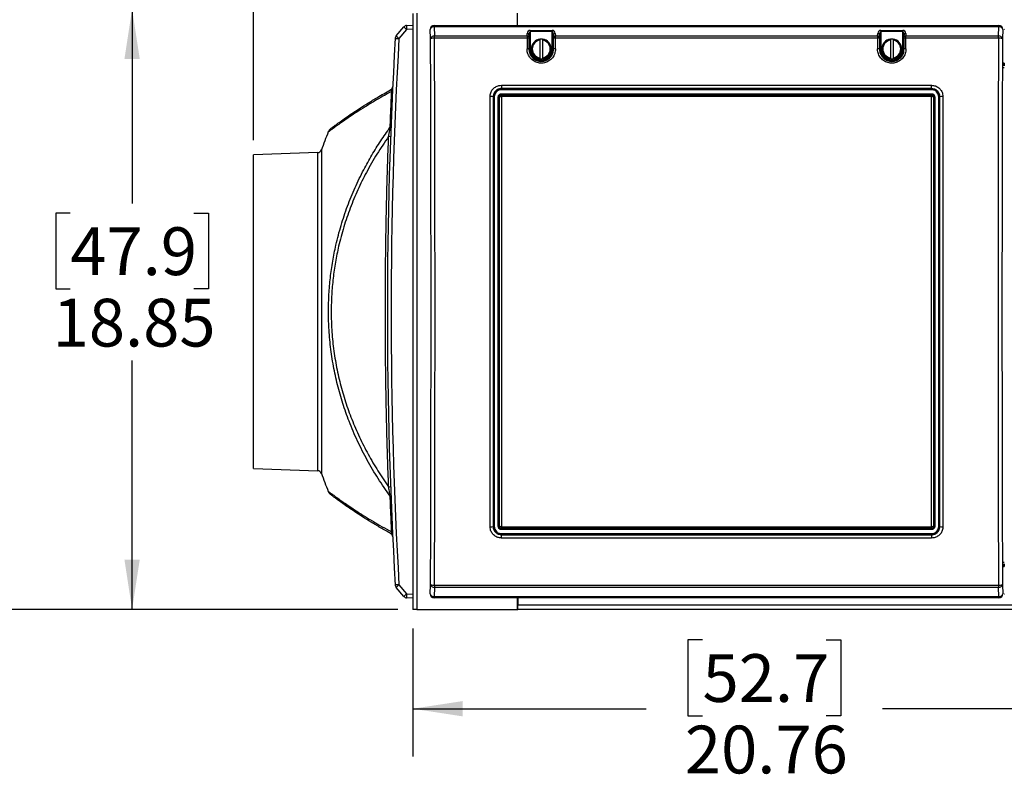
# Model space of a CAD drawing. Units: inches. Extents: x 0.4 to 16.6, y 0.2 to 10.8.
# Drawn here: x 3.4 to 6, y 3.7 to 5.7 of the extents above; entities that cross this region are included whole.
import ezdxf

# ---------------------------------------------------------------- set-up
doc = ezdxf.new("R2010")
doc.units = ezdxf.units.IN
doc.header["$MEASUREMENT"] = 0
doc.layers.add('SLD-0', color=179, linetype='Continuous')
doc.styles.add('SLDTEXTSTYLE0', font='TXT', dxfattribs={"width": 0.75})
doc.dimstyles.new('SLDDIMSTYLE0', dxfattribs={"dimtxt": 0.125, "dimasz": 0.13, "dimexe": 0, "dimexo": 0.0625, "dimgap": 0.03125, "dimtad": 0, "dimtih": 1, "dimtoh": 1, "dimlfac": 12, "dimrnd": 1e-09, "dimzin": 12, "dimdsep": 46, "dimtxsty": 'SLDTEXTSTYLE0', "dimsah": 1, "dimcen": 0.09, "dimadec": 0, "dimazin": 3, "dimtfac": 1, "dimtofl": 0, "dimtmove": 0, "dimatfit": 3, "dimfxl": 0, "dimfrac": 2, "dimtolj": 1, "dimtzin": 12, "dimarcsym": 0})
doc.dimstyles.new('SLDDIMSTYLE2', dxfattribs={"dimtxt": 0.125, "dimasz": 0.13, "dimexe": 0, "dimexo": 0.0625, "dimgap": 0.03125, "dimtad": 0, "dimtih": 1, "dimtoh": 1, "dimlfac": 12, "dimrnd": 1e-09, "dimzin": 4, "dimdsep": 46, "dimtxsty": 'SLDTEXTSTYLE0', "dimsah": 1, "dimcen": 0.09, "dimadec": 0, "dimazin": 1, "dimtfac": 1, "dimtofl": 0, "dimtmove": 0, "dimatfit": 3, "dimfxl": 0, "dimfrac": 2, "dimtolj": 1, "dimtzin": 12, "dimarcsym": 0})

# ---------------------------------------------------------------- blocks, each defined once
blk = doc.blocks.new('_D')
at = {"layer": 'SLD-0'}
for p, q in [((4.4009, 5.7453), (3.5809, 5.7453)), ((3.7059, 5.7453), (3.7059, 5.2371)), ((3.5443, 5.2117), (3.5062, 5.2117)), ((3.5062, 5.2117), (3.5062, 5.0132)), ((3.8675, 5.2117), (3.9056, 5.2117)), ((3.9056, 5.2117), (3.9056, 5.0132)), ((3.5062, 5.0132), (3.5443, 5.0132)), ((3.9056, 5.0132), (3.8675, 5.0132)), ((3.7059, 4.1744), (3.7059, 4.8262)), ((4.4009, 4.1744), (3.5809, 4.1744))]:
    blk.add_line(p, q, dxfattribs=at)
for points in [[(3.7059, 5.7453), (3.6859, 5.6153), (3.7259, 5.6153)], [(3.7059, 4.1744), (3.7259, 4.3044), (3.6859, 4.3044)]]:
    blk.add_solid(points, dxfattribs=at)
at = {"layer": 'SLD-0', "char_height": 0.125, "attachment_point": 1, "style": 'SLDTEXTSTYLE0'}
for s, insert in [('47.9', (3.5443, 5.1744)), ('18.85', (3.4981, 4.9874))]:
    blk.add_mtext(s, dxfattribs=dict(at, insert=insert))
blk = doc.blocks.new('_D_1')
at = {"layer": 'SLD-0'}
for p, q in [((4.4481, 5.8119), (3.0431, 5.8119)), ((3.1681, 5.8119), (3.1681, 5.2371)), ((3.0064, 5.2117), (2.9683, 5.2117)), ((2.9683, 5.2117), (2.9683, 5.0132)), ((3.3297, 5.2117), (3.3678, 5.2117)), ((3.3678, 5.2117), (3.3678, 5.0132)), ((2.9683, 5.0132), (3.0064, 5.0132)), ((3.3678, 5.0132), (3.3297, 5.0132)), ((3.1681, 4.1744), (3.1681, 4.8262)), ((4.4009, 4.1744), (3.0431, 4.1744))]:
    blk.add_line(p, q, dxfattribs=at)
for points in [[(3.1681, 5.8119), (3.1481, 5.6819), (3.1881, 5.6819)], [(3.1681, 4.1744), (3.1881, 4.3044), (3.1481, 4.3044)]]:
    blk.add_solid(points, dxfattribs=at)
at = {"layer": 'SLD-0', "char_height": 0.125, "attachment_point": 1, "style": 'SLDTEXTSTYLE0'}
for s, insert in [('49.9', (3.0064, 5.1744)), ('19.65', (2.9602, 4.9874))]:
    blk.add_mtext(s, dxfattribs=dict(at, insert=insert))
blk = doc.blocks.new('_D_4')
at = {"layer": 'SLD-0'}
for p, q in [((6.1104, 7.064), (6.0723, 7.064)), ((6.0723, 7.064), (6.0723, 6.8656)), ((6.526, 7.064), (6.5641, 7.064)), ((6.5641, 7.064), (6.5641, 6.8656)), ((4.0234, 5.4021), (4.0234, 7.009)), ((8.3146, 5.4142), (8.3146, 7.009)), ((4.0234, 6.884), (5.9627, 6.884)), ((8.3146, 6.884), (6.6737, 6.884)), ((6.0723, 6.8656), (6.1104, 6.8656)), ((6.5641, 6.8656), (6.526, 6.8656))]:
    blk.add_line(p, q, dxfattribs=at)
for points in [[(4.0234, 6.884), (4.1534, 6.864), (4.1534, 6.904)], [(8.3146, 6.884), (8.1846, 6.904), (8.1846, 6.864)]]:
    blk.add_solid(points, dxfattribs=at)
at = {"layer": 'SLD-0', "char_height": 0.125, "attachment_point": 1, "style": 'SLDTEXTSTYLE0'}
for s, insert in [('130.8', (6.1104, 7.0267)), ('51.50', (6.1104, 6.8397))]:
    blk.add_mtext(s, dxfattribs=dict(at, insert=insert))
blk = doc.blocks.new('_D_6')
at = {"layer": 'SLD-0', "color": 7}
for p, q in [((6.1696, 4.1765), (6.1696, 3.7894)), ((4.44, 4.1244), (4.44, 3.7894)), ((5.1977, 4.0945), (5.1596, 4.0945)), ((5.1596, 4.0945), (5.1596, 3.896)), ((5.521, 4.0945), (5.559, 4.0945)), ((5.559, 4.0945), (5.559, 3.896)), ((4.44, 3.9144), (5.05, 3.9144)), ((6.1696, 3.9144), (5.6687, 3.9144)), ((5.1596, 3.896), (5.1977, 3.896)), ((5.559, 3.896), (5.521, 3.896))]:
    blk.add_line(p, q, dxfattribs=at)
for points in [[(4.44, 3.9144), (4.57, 3.8944), (4.57, 3.9344)], [(6.1696, 3.9144), (6.0396, 3.9344), (6.0396, 3.8944)]]:
    blk.add_solid(points, dxfattribs=at)
at = {"layer": 'SLD-0', "color": 7, "char_height": 0.125, "attachment_point": 1, "style": 'SLDTEXTSTYLE0'}
for s, insert in [('52.7', (5.1977, 4.0572)), ('20.76', (5.1515, 3.8701))]:
    blk.add_mtext(s, dxfattribs=dict(at, insert=insert))

msp = doc.modelspace()

# ---------------------------------------------------------------- linework, layer by layer
at = {"color": 7, "linetype": 'Continuous', "lineweight": 25}
for p, q in [((4.44003, 5.73386), (4.44003, 4.17445)), ((4.45087, 5.73445), (4.45087, 4.17445)), ((4.71253, 5.73445), (4.71253, 5.70356)), ((4.71337, 5.70356), (4.71337, 5.73445)), ((4.39642, 5.67519), (4.41632, 5.69891)), ((4.42367, 5.69222), (4.40376, 5.6685)), ((4.42367, 5.70261), (4.44003, 5.70361)), ((4.44003, 5.69322), (4.42367, 5.69222)), ((4.48642, 5.6685), (4.4852, 5.69222)), ((4.4956, 5.70261), (4.4956, 5.69891)), ((4.4956, 5.70261), (5.9728, 5.70261)), ((4.4956, 5.69891), (4.49682, 5.67519)), ((5.9728, 5.69891), (4.4956, 5.69891)), ((4.71253, 5.70361), (4.71337, 5.70361)), ((5.97158, 5.67519), (5.9728, 5.69891)), ((5.9728, 5.70261), (5.9728, 5.69891)), ((5.9832, 5.69222), (5.98198, 5.6685)), ((4.49682, 5.6691), (4.49682, 5.67519)), ((4.49682, 5.67519), (4.73896, 5.67519)), ((4.73885, 5.6691), (4.49682, 5.6691)), ((4.73896, 5.67519), (4.73944, 5.68167)), ((4.74442, 5.67846), (4.74394, 5.67198)), ((4.74442, 5.64111), (4.74442, 5.67846)), ((4.74691, 5.68983), (4.80483, 5.68983)), ((4.74691, 5.68983), (4.74691, 5.68662)), ((4.74691, 5.68662), (4.74691, 5.64111)), ((4.80483, 5.68662), (4.74691, 5.68662)), ((4.77233, 5.66691), (4.77233, 5.66439)), ((4.77941, 5.66691), (4.77233, 5.66691)), ((4.77941, 5.66691), (4.77941, 5.66439)), ((4.80483, 5.68983), (4.80483, 5.68662)), ((4.80483, 5.64111), (4.80483, 5.68662)), ((4.80779, 5.67198), (4.80732, 5.67846)), ((4.80732, 5.67846), (4.80732, 5.64111)), ((4.8123, 5.68167), (4.81277, 5.67519)), ((4.81277, 5.67519), (5.65563, 5.67519)), ((5.65552, 5.6691), (4.81288, 5.6691)), ((5.65563, 5.67519), (5.6561, 5.68167)), ((5.66108, 5.67846), (5.66061, 5.67198)), ((5.66108, 5.64111), (5.66108, 5.67846)), ((5.66357, 5.68983), (5.72149, 5.68983)), ((5.66357, 5.68983), (5.66357, 5.68662)), ((5.66357, 5.68662), (5.66357, 5.64111)), ((5.72149, 5.68662), (5.66357, 5.68662)), ((5.68899, 5.66691), (5.68899, 5.66439)), ((5.69608, 5.66691), (5.68899, 5.66691)), ((5.69608, 5.66691), (5.69608, 5.66439)), ((5.72149, 5.68983), (5.72149, 5.68662)), ((5.72149, 5.64111), (5.72149, 5.68662)), ((5.72446, 5.67198), (5.72398, 5.67846)), ((5.72398, 5.67846), (5.72398, 5.64111)), ((5.72896, 5.68167), (5.72944, 5.67519)), ((5.72944, 5.67519), (5.97158, 5.67519)), ((5.97158, 5.6691), (5.72955, 5.6691)), ((5.97158, 5.6691), (5.97158, 5.67519)), ((4.74442, 5.64111), (4.74369, 5.64111)), ((4.74442, 5.64111), (4.74691, 5.64111)), ((4.77233, 5.66439), (4.77233, 5.61784)), ((4.77941, 5.66439), (4.77941, 5.61784)), ((4.80732, 5.64111), (4.80483, 5.64111)), ((4.80732, 5.64111), (4.80804, 5.64111)), ((5.66108, 5.64111), (5.66036, 5.64111)), ((5.66108, 5.64111), (5.66357, 5.64111)), ((5.68899, 5.66439), (5.68899, 5.61784)), ((5.69608, 5.66439), (5.69608, 5.61784)), ((5.72398, 5.64111), (5.72149, 5.64111)), ((5.72398, 5.64111), (5.72471, 5.64111)), ((4.77233, 5.61784), (4.77233, 5.61531)), ((4.77233, 5.61531), (4.77941, 5.61531)), ((4.77941, 5.61784), (4.77941, 5.61531)), ((5.68899, 5.61784), (5.68899, 5.61531)), ((5.68899, 5.61531), (5.69608, 5.61531)), ((5.69608, 5.61784), (5.69608, 5.61531)), ((5.98633, 5.60361), (5.98415, 5.60361)), ((5.9842, 5.60361), (5.9842, 5.59682)), ((5.98628, 5.60361), (5.98628, 5.59682)), ((4.6717, 5.54611), (5.7967, 5.54611)), ((4.6717, 5.54611), (4.6717, 5.53741)), ((5.7967, 5.53741), (4.6717, 5.53741)), ((4.6717, 5.53716), (4.6717, 5.53741)), ((4.6717, 5.53716), (5.7967, 5.53716)), ((4.6717, 5.53716), (4.6717, 5.53455)), ((5.7967, 5.53741), (5.7967, 5.54611)), ((5.7967, 5.53716), (5.7967, 5.53741)), ((5.7967, 5.53716), (5.7967, 5.53455)), ((4.65067, 5.51611), (4.65037, 5.51611)), ((4.66607, 5.51611), (4.66664, 5.51611)), ((5.79678, 5.5164), (4.67162, 5.5164)), ((5.7967, 5.53455), (4.6717, 5.53455)), ((4.6717, 5.52413), (5.7967, 5.52413)), ((4.6717, 5.52176), (4.6717, 5.52413)), ((4.6717, 5.52176), (4.6717, 5.52116)), ((5.7967, 5.52176), (4.6717, 5.52176)), ((4.6717, 5.52116), (5.7967, 5.52116)), ((5.7967, 5.52176), (5.7967, 5.52413)), ((5.7967, 5.52176), (5.7967, 5.52116)), ((5.80233, 5.51611), (5.80177, 5.51611)), ((5.81773, 5.51611), (5.81804, 5.51611)), ((4.19144, 5.37003), (4.02337, 5.36416)), ((4.02337, 4.54306), (4.02337, 5.36416)), ((4.02337, 4.54306), (4.19144, 4.53719)), ((4.65067, 4.39111), (4.65037, 4.39112)), ((4.66607, 4.39111), (4.66664, 4.39112)), ((4.67162, 4.39083), (5.79678, 4.39083)), ((5.7967, 4.38607), (4.6717, 4.38607)), ((4.6717, 4.38547), (4.6717, 4.38607)), ((4.6717, 4.38547), (5.7967, 4.38547)), ((4.6717, 4.3831), (4.6717, 4.38547)), ((5.7967, 4.3831), (4.6717, 4.3831)), ((5.7967, 4.38547), (5.7967, 4.38607)), ((5.7967, 4.3831), (5.7967, 4.38547)), ((5.80233, 4.39111), (5.80177, 4.39112)), ((5.81773, 4.39111), (5.81804, 4.39112)), ((4.6717, 4.37268), (5.7967, 4.37268)), ((4.6717, 4.37268), (4.6717, 4.37007)), ((4.6717, 4.37007), (4.6717, 4.36982)), ((5.7967, 4.37007), (4.6717, 4.37007)), ((4.6717, 4.36112), (4.6717, 4.36982)), ((4.6717, 4.36982), (5.7967, 4.36982)), ((5.7967, 4.36112), (4.6717, 4.36112)), ((5.7967, 4.37268), (5.7967, 4.37007)), ((5.7967, 4.37007), (5.7967, 4.36982)), ((5.7967, 4.36982), (5.7967, 4.36112)), ((5.98633, 4.28695), (5.98415, 4.28695)), ((5.9842, 4.29374), (5.9842, 4.28695)), ((5.98628, 4.29374), (5.98628, 4.28695)), ((4.41632, 4.20832), (4.39642, 4.23204)), ((4.40376, 4.23873), (4.42367, 4.21501)), ((4.4852, 4.21501), (4.48642, 4.23873)), ((4.49682, 4.23204), (4.4956, 4.20832)), ((4.49682, 4.23813), (5.97158, 4.23813)), ((4.49682, 4.23813), (4.49682, 4.23204)), ((5.97158, 4.23204), (4.49682, 4.23204)), ((5.97158, 4.23813), (5.97158, 4.23204)), ((5.9728, 4.20832), (5.97158, 4.23204)), ((5.98198, 4.23873), (5.9832, 4.21501)), ((4.42367, 4.21501), (4.44003, 4.21401)), ((4.44003, 4.20361), (4.42367, 4.20461)), ((4.4956, 4.20832), (5.9728, 4.20832)), ((4.4956, 4.20832), (4.4956, 4.20461)), ((5.9728, 4.20461), (4.4956, 4.20461)), ((4.71253, 4.20366), (4.71253, 4.17445)), ((4.71253, 4.20361), (4.71503, 4.20361)), ((4.71503, 4.20366), (4.71503, 4.18528)), ((5.9728, 4.20832), (5.9728, 4.20461)), ((4.45087, 4.17445), (4.44003, 4.17445)), ((4.45087, 4.17445), (4.71253, 4.17445)), ((4.71253, 4.18111), (4.71503, 4.18111)), ((4.71253, 4.17445), (4.71503, 4.17445)), ((7.6242, 4.18528), (4.71503, 4.18528)), ((4.71503, 4.17445), (4.71503, 4.18528)), ((7.6242, 4.17445), (4.71503, 4.17445))]:
    msp.add_line(p, q, dxfattribs=at)
at = {"color": 8, "linetype": 'Continuous', "lineweight": 25}
for p, q in [((4.4852, 5.69222), (4.48425, 5.69317)), ((4.49465, 5.70356), (4.4956, 5.70261)), ((5.9728, 5.70261), (5.97375, 5.70356)), ((5.98415, 5.69317), (5.9832, 5.69222)), ((5.98728, 5.69222), (5.98633, 5.69317)), ((5.98415, 5.593), (5.98633, 5.593)), ((5.9842, 5.60359), (5.98628, 5.60359)), ((5.9842, 5.60142), (5.98628, 5.60142)), ((5.9842, 5.60094), (5.98628, 5.60094)), ((4.19144, 4.53719), (4.19144, 5.37003)), ((4.20087, 5.3769), (4.20087, 4.53032)), ((5.98415, 4.29756), (5.98633, 4.29756)), ((5.9842, 4.28962), (5.98628, 4.28962)), ((5.9842, 4.28914), (5.98628, 4.28914)), ((5.9842, 4.28697), (5.98628, 4.28697)), ((4.48425, 4.21406), (4.4852, 4.21501)), ((4.4956, 4.20461), (4.49465, 4.20366)), ((5.97375, 4.20366), (5.9728, 4.20461)), ((5.9832, 4.21501), (5.98415, 4.21406)), ((5.98633, 4.21406), (5.98728, 4.21501))]:
    msp.add_line(p, q, dxfattribs=at)
at = {"color": 7, "linetype": 'Continuous', "lineweight": 25}
for centre, radius, start, end in [((4.4243, 5.69222), 0.01042, 93.5, 140), ((4.46198, 5.74161), 0.06252, 223.08367, 232.20142), ((4.46645, 5.69741), 0.0431, 173.07237, 186.92763), ((4.49564, 5.69217), 0.01044, 90.24983, 179.74963), ((4.4945, 5.6892), 0.00977, 83.5142, 162.04684), ((5.97276, 5.69217), 0.01044, 0.24969, 89.75011), ((5.97391, 5.6892), 0.00977, 17.95227, 96.48602), ((16.7885, 4.95361), 12.41513, 176.696221, 183.303779), ((16.78786, 4.95361), 12.40472, 176.696221, 183.303779), ((4.4044, 5.6685), 0.01042, 140, 176.69622), ((4.44055, 6.34638), 0.67889, 266.06854, 266.89411), ((4.44209, 5.7179), 0.06253, 223.08401, 232.20025), ((4.49571, 5.66548), 0.00977, 83.51479, 162.04701), ((4.49462, 5.61686), 0.05228, 87.58816, 99.02107), ((4.73982, 5.64263), 0.02649, 81.2851, 92.09328), ((4.7394, 5.6704), 0.00481, 19.13772, 95.19854), ((4.73987, 5.67688), 0.00481, 19.13829, 95.19796), ((4.77587, 5.64111), 0.02604, 97.81645, 262.18355), ((4.77587, 5.64111), 0.02604, 277.81645, 82.18355), ((4.81186, 5.67688), 0.00481, 84.80146, 160.86228), ((4.81234, 5.6704), 0.00481, 84.80146, 160.86228), ((4.81192, 5.64263), 0.02649, 87.90672, 98.7149), ((5.65649, 5.64263), 0.02649, 81.28489, 92.09342), ((5.65606, 5.6704), 0.00481, 19.138, 95.19825), ((5.65654, 5.67688), 0.00481, 19.13926, 95.19751), ((5.69253, 5.64111), 0.02604, 97.81645, 262.18355), ((5.69253, 5.64111), 0.02604, 277.81645, 82.18355), ((5.72853, 5.67688), 0.00481, 84.80249, 160.86074), ((5.729, 5.6704), 0.00481, 84.80175, 160.862), ((5.72858, 5.64263), 0.02649, 87.90658, 98.71511), ((5.97269, 5.66548), 0.00977, 17.95211, 96.48542), ((5.97379, 5.61687), 0.05228, 80.97858, 92.41211), ((4.73968, 5.61389), 0.02752, 81.61599, 92.018), ((4.77587, 5.64111), 0.03145, 180, 0), ((4.77587, 5.64111), 0.02896, 180, 0), ((4.77587, 5.64111), 0.02354, 98.65257, 261.34743), ((4.77587, 5.64111), 0.02354, 278.65257, 81.34743), ((4.81205, 5.61389), 0.02752, 87.98212, 98.38402), ((5.65635, 5.61389), 0.02752, 81.6159, 92.01796), ((5.69253, 5.64111), 0.03145, 180, 0), ((5.69253, 5.64111), 0.02896, 180, 0), ((5.69253, 5.64111), 0.02354, 98.65257, 261.34743), ((5.69253, 5.64111), 0.02354, 278.65257, 81.34743), ((5.72872, 5.61389), 0.02752, 87.98198, 98.38409), ((4.37695, 5.54327), 0.01042, 298.92053, 357.28002), ((4.38061, 5.5349), 0.00636, 311.29597, 355.99328), ((4.6439, 5.46058), 0.0559, 83.35958, 91.88285), ((4.65261, 5.53279), 0.01679, 263.36429, 271.8786), ((4.66413, 5.53279), 0.01679, 268.1214, 276.63571), ((5.80427, 5.53279), 0.01679, 263.3644, 271.87849), ((5.81579, 5.53279), 0.01679, 268.12131, 276.6358), ((5.8245, 5.46058), 0.05591, 88.11715, 96.64041), ((4.37797, 5.44024), 0.00494, 304.56676, 354.90636), ((5.37168, 4.95361), 1.24497, 157.8013, 160.12325), ((4.37583, 5.36593), 0.04607, 82.52746, 88.99991), ((4.19107, 5.38044), 0.01042, 272, 340.12325), ((4.19107, 4.52678), 0.01042, 19.87675, 88), ((5.37168, 4.95361), 1.24497, 199.87675, 202.19882), ((4.37583, 4.54127), 0.04604, 270.99807, 277.47456), ((4.37797, 4.46699), 0.00494, 5.09297, 55.43358), ((4.6439, 4.44664), 0.0559, 268.11649, 276.64041), ((4.65261, 4.37446), 0.01676, 88.11551, 96.64271), ((4.66413, 4.37446), 0.01676, 83.35729, 91.88449), ((5.80427, 4.37446), 0.01676, 88.11562, 96.6426), ((5.81579, 4.37446), 0.01676, 83.3572, 91.88458), ((5.8245, 4.44664), 0.0559, 263.3596, 271.88352), ((4.37695, 4.36396), 0.01042, 2.71998, 61.07947), ((4.38061, 4.37233), 0.00636, 4.00777, 48.70324), ((4.44056, 3.56064), 0.67909, 93.1058, 93.93112), ((4.4044, 4.23873), 0.01042, 183.30378, 220), ((4.44208, 4.18934), 0.06251, 127.79842, 136.91696), ((4.49462, 4.29037), 0.05229, 260.98001, 272.41117), ((4.49571, 4.24174), 0.00977, 197.95341, 276.48512), ((5.97378, 4.29037), 0.05228, 267.58857, 279.02034), ((5.97269, 4.24174), 0.00977, 263.51466, 342.04747), ((4.46198, 4.16562), 0.06251, 127.79851, 136.9169), ((4.4243, 4.21501), 0.01042, 220, 266.5), ((4.46645, 4.20981), 0.0431, 173.07234, 186.92766), ((4.4945, 4.21802), 0.00977, 197.95337, 276.48514), ((4.49564, 4.21506), 0.01044, 180.25041, 269.75033), ((5.97391, 4.21802), 0.00977, 263.51465, 342.04751), ((5.97276, 4.21506), 0.01044, 270.24972, 359.75028)]:
    msp.add_arc(centre, radius, start, end, dxfattribs=at)
for centre, major_axis, ratio, start_param, end_param in [((3.72897, 4.95361), (0, 12.40472), 0.0611626, 4.6547272, 4.7700508), ((3.73937, 4.95361), (0, 12.41513), 0.0611113, 4.6547272, 4.7700508), ((5.82279, 4.95361), (0, 12.41513), 0.0874534, 1.5131345, 1.5153697), ((4.73932, 5.6685), (0, 0.01042), 0.0454941, 0.8726646, 1.5131345), ((4.74691, 5.68089), (0, 0.00894), 0.8390996, 0, 1.4835299), ((5.82777, 4.95361), (0, 12.41013), 0.0874887, 1.5131345, 1.5153697), ((4.7443, 5.6685), (0, 0.00542), 0.0874887, 0.8726646, 1.5131345), ((4.74691, 5.67768), (0, 0.00894), 0.2796999, 0, 1.4835299), ((4.80483, 5.68089), (0, 0.00894), 0.8390996, 4.7996554, 6.2831853), ((4.80483, 5.67768), (0, 0.00894), 0.2796999, 4.7996554, 6.2831853), ((4.80743, 5.6685), (0, 0.00542), 0.0874887, 4.7700508, 5.4105207), ((3.72396, 4.95361), (0, 12.41013), 0.0874887, 4.7678156, 4.7700508), ((4.81241, 5.6685), (0, 0.01042), 0.0454941, 4.7700508, 5.4105207), ((3.72894, 4.95361), (0, 12.41513), 0.0874534, 4.7678156, 4.7700508), ((6.73946, 4.95361), (0, 12.41513), 0.0874534, 1.5131345, 1.5153697), ((5.65599, 5.6685), (0, 0.01042), 0.0454941, 0.8726646, 1.5131345), ((5.66357, 5.68089), (0, 0.00894), 0.8390996, 0, 1.4835299), ((6.74444, 4.95361), (0, 12.41013), 0.0874887, 1.5131345, 1.5153697), ((5.66097, 5.6685), (0, 0.00542), 0.0874887, 0.8726646, 1.5131345), ((5.66357, 5.67768), (0, 0.00894), 0.2796999, 0, 1.4835299), ((5.72149, 5.68089), (0, 0.00894), 0.8390996, 4.7996554, 6.2831853), ((5.72149, 5.67768), (0, 0.00894), 0.2796999, 4.7996554, 6.2831853), ((5.7241, 5.6685), (0, 0.00542), 0.0874887, 4.7700508, 5.4105207), ((4.64063, 4.95361), (0, 12.41013), 0.0874887, 4.7678156, 4.7700508), ((5.72908, 5.6685), (0, 0.01042), 0.0454941, 4.7700508, 5.4105207), ((4.64561, 4.95361), (0, 12.41513), 0.0874534, 4.7678156, 4.7700508), ((6.72903, 4.95361), (0, 12.41513), 0.0611113, 1.5131345, 1.6284581), ((6.73943, 4.95361), (0, 12.40472), 0.0611626, 1.5131345, 1.6284581)]:
    msp.add_ellipse(centre, major_axis=major_axis, ratio=ratio, start_param=start_param, end_param=end_param, dxfattribs=at)
for points, knots in [([(4.81302, 5.64139), (4.81263, 5.63721), (4.81185, 5.62884), (4.80548, 5.61767), (4.79607, 5.60917), (4.78431, 5.60429), (4.77163, 5.60357), (4.75942, 5.60709), (4.74906, 5.61445), (4.74176, 5.62482), (4.73893, 5.63438), (4.73876, 5.63996), (4.73871, 5.64139)], [0, 0, 0, 0, 0.1072496, 0.2144924, 0.3216413, 0.4286405, 0.5355139, 0.642334, 0.7491909, 0.8561606, 0.9632767, 1, 1, 1, 1]), ([(4.74369, 5.64111), (4.74373, 5.63988), (4.74388, 5.63504), (4.74632, 5.62676), (4.75264, 5.61778), (4.76162, 5.61141), (4.77219, 5.60836), (4.78318, 5.60898), (4.79338, 5.61321), (4.80152, 5.62057), (4.80703, 5.63024), (4.8077, 5.63749), (4.80804, 5.64111)], [0, 0, 0, 0, 0.0367097, 0.1438041, 0.2507695, 0.3576376, 0.4644783, 0.5713746, 0.6783915, 0.785547, 0.8927809, 1, 1, 1, 1]), ([(5.72969, 5.64139), (5.7293, 5.63721), (5.72851, 5.62884), (5.72215, 5.61767), (5.71274, 5.60917), (5.70098, 5.60429), (5.68829, 5.60357), (5.67609, 5.60709), (5.66573, 5.61445), (5.65842, 5.62482), (5.65559, 5.63438), (5.65542, 5.63996), (5.65538, 5.64139)], [0, 0, 0, 0, 0.1072497, 0.2144926, 0.3216416, 0.4286404, 0.5355142, 0.6423343, 0.7491909, 0.8561606, 0.9632767, 1, 1, 1, 1]), ([(5.66036, 5.64111), (5.6604, 5.63988), (5.66054, 5.63504), (5.66299, 5.62676), (5.66931, 5.61778), (5.67829, 5.61141), (5.68886, 5.60836), (5.69985, 5.60898), (5.71004, 5.61321), (5.71819, 5.62057), (5.7237, 5.63024), (5.72437, 5.63749), (5.72471, 5.64111)], [0, 0, 0, 0, 0.0367097, 0.143804, 0.2507694, 0.3576378, 0.4644785, 0.5713747, 0.6783916, 0.7855471, 0.892781, 1, 1, 1, 1]), ([(4.64206, 5.51646), (4.64239, 5.51979), (4.64305, 5.52645), (4.64816, 5.53534), (4.65567, 5.54205), (4.66401, 5.5456), (4.66951, 5.54597), (4.6717, 5.54611)], [0, 0, 0, 0, 0.2147621, 0.429522, 0.6444298, 0.8587115, 1, 1, 1, 1]), ([(4.6717, 5.53741), (4.6717, 5.53741), (4.67013, 5.53741), (4.66617, 5.53697), (4.66019, 5.53452), (4.65474, 5.52968), (4.6512, 5.52331), (4.65037, 5.5185), (4.65037, 5.51611), (4.65037, 5.51611)], [0, 0, 0, 0, 0.0000059, 0.1412095, 0.3553099, 0.5700487, 0.7849036, 0.9999941, 1, 1, 1, 1]), ([(4.65067, 5.51611), (4.65067, 5.51611), (4.65067, 5.51847), (4.65147, 5.5232), (4.65495, 5.5295), (4.66032, 5.53427), (4.66623, 5.53679), (4.67014, 5.53705), (4.6717, 5.53716)], [0, 0, 0, 0, 0.0000059, 0.2144042, 0.4289529, 0.6439628, 0.8581758, 1, 1, 1, 1]), ([(5.7967, 5.54611), (5.80003, 5.54578), (5.80668, 5.54513), (5.81555, 5.54003), (5.82225, 5.53254), (5.82582, 5.52419), (5.82619, 5.51867), (5.82634, 5.51646)], [0, 0, 0, 0, 0.2140631, 0.4281765, 0.64273, 0.8571796, 1, 1, 1, 1]), ([(5.81804, 5.51611), (5.81804, 5.51611), (5.81804, 5.5177), (5.81758, 5.52167), (5.8151, 5.52767), (5.81025, 5.53305), (5.80388, 5.53671), (5.79909, 5.53718), (5.7967, 5.53741)], [0, 0, 0, 0, 0.0000059, 0.1429907, 0.3574968, 0.5719243, 0.7859534, 1, 1, 1, 1]), ([(5.7967, 5.53716), (5.7967, 5.53716), (5.79905, 5.53716), (5.80378, 5.53635), (5.81006, 5.53288), (5.81485, 5.52752), (5.81729, 5.52161), (5.81773, 5.51768), (5.81773, 5.51611), (5.81773, 5.51611)], [0, 0, 0, 0, 0.0000059, 0.2139638, 0.4279984, 0.642606, 0.8567888, 0.9999941, 1, 1, 1, 1]), ([(4.22657, 5.43361), (4.22651, 5.43356), (4.22617, 5.43332), (4.228, 5.43469), (4.23209, 5.43774), (4.23918, 5.44296), (4.24952, 5.45048), (4.26355, 5.46043), (4.2805, 5.47208), (4.30017, 5.48513), (4.32238, 5.49926), (4.34911, 5.51559), (4.37017, 5.52748), (4.38199, 5.53415)], [0, 0, 0, 0, 0.0174642, 0.1025273, 0.1876012, 0.27247, 0.3720083, 0.4719428, 0.5721838, 0.672541, 0.7727442, 0.8724625, 1, 1, 1, 1]), ([(4.38077, 5.43617), (4.3811, 5.44447), (4.38176, 5.46107), (4.38277, 5.48495), (4.38379, 5.50812), (4.38447, 5.52279), (4.38481, 5.53012)], [0, 0, 0, 0, 0.2491284, 0.4982559, 0.749128, 1, 1, 1, 1]), ([(4.38481, 5.53012), (4.38477, 5.53053), (4.38458, 5.53235), (4.38397, 5.53388), (4.38302, 5.53455), (4.38233, 5.53428), (4.38199, 5.53415)], [0, 0, 0, 0, 0.0914273, 0.4097314, 0.7019361, 1, 1, 1, 1]), ([(4.64206, 4.39077), (4.64206, 4.42197), (4.64206, 4.51558), (4.64206, 4.67168), (4.64206, 4.85138), (4.64206, 5.02341), (4.64206, 5.18778), (4.64206, 5.35215), (4.64206, 5.46169), (4.64206, 5.51646)], [0, 0, 0, 0, 0.0831995, 0.249621, 0.4160424, 0.5619806, 0.7079188, 0.8539594, 1, 1, 1, 1]), ([(4.65037, 5.51611), (4.65037, 5.51611), (4.65037, 5.46133), (4.65037, 5.35192), (4.65037, 5.18763), (4.65037, 5.02337), (4.65037, 4.85144), (4.65037, 4.67187), (4.65037, 4.51582), (4.65037, 4.42233), (4.65037, 4.39112), (4.65037, 4.39112)], [0, 0, 0, 0, 0.0000002, 0.1460407, 0.2920812, 0.4380193, 0.5839575, 0.750379, 0.9168005, 0.9999998, 1, 1, 1, 1]), ([(4.65067, 4.39111), (4.65067, 4.42229), (4.65067, 4.51583), (4.65067, 4.67182), (4.65067, 4.8514), (4.65067, 5.02333), (4.65067, 5.1876), (4.65067, 5.35189), (4.65067, 5.46137), (4.65067, 5.51611)], [0, 0, 0, 0, 0.0831895, 0.2495911, 0.4159927, 0.5619433, 0.7078939, 0.853947, 1, 1, 1, 1]), ([(4.6717, 5.53455), (4.67033, 5.53446), (4.66688, 5.53423), (4.66166, 5.532), (4.65697, 5.52781), (4.65377, 5.52226), (4.65336, 5.51809), (4.65316, 5.51601)], [0, 0, 0, 0, 0.141812, 0.3559633, 0.5708983, 0.7854735, 1, 1, 1, 1]), ([(4.65316, 5.51601), (4.65316, 5.46128), (4.65316, 5.35181), (4.65316, 5.18756), (4.65316, 5.02331), (4.65316, 4.85142), (4.65316, 4.67187), (4.65316, 4.51591), (4.65316, 4.42239), (4.65316, 4.39122)], [0, 0, 0, 0, 0.1460531, 0.2921061, 0.4380567, 0.5840073, 0.7504089, 0.9168105, 1, 1, 1, 1]), ([(4.66358, 5.51601), (4.66362, 5.51661), (4.66372, 5.5181), (4.66468, 5.52038), (4.66651, 5.52245), (4.66896, 5.52385), (4.67079, 5.52404), (4.6717, 5.52413)], [0, 0, 0, 0, 0.1413455, 0.3529577, 0.5701052, 0.7849538, 1, 1, 1, 1]), ([(4.66358, 4.39122), (4.66358, 4.44595), (4.66358, 4.55541), (4.66358, 4.71967), (4.66358, 4.88391), (4.66358, 5.05581), (4.66358, 5.23535), (4.66358, 5.39131), (4.66358, 5.48484), (4.66358, 5.51601)], [0, 0, 0, 0, 0.1460531, 0.2921061, 0.4380567, 0.5840073, 0.7504089, 0.9168105, 1, 1, 1, 1]), ([(4.6717, 5.52176), (4.6717, 5.52176), (4.67107, 5.52176), (4.66979, 5.52153), (4.6681, 5.5206), (4.66682, 5.51914), (4.66618, 5.51757), (4.66607, 5.51653), (4.66607, 5.51611), (4.66607, 5.51611)], [0, 0, 0, 0, 0.0000222, 0.2147312, 0.4306378, 0.6464992, 0.8592776, 0.9999778, 1, 1, 1, 1]), ([(4.66607, 5.51611), (4.66607, 5.48494), (4.66607, 5.39139), (4.66607, 5.23541), (4.66607, 5.05583), (4.66607, 4.8839), (4.66607, 4.71962), (4.66607, 4.55534), (4.66607, 4.44586), (4.66607, 4.39111)], [0, 0, 0, 0, 0.0831895, 0.2495911, 0.4159927, 0.5619432, 0.7078938, 0.8539469, 1, 1, 1, 1]), ([(4.66664, 4.39112), (4.66664, 4.44586), (4.66663, 4.55533), (4.66663, 4.71961), (4.66663, 4.88388), (4.66663, 5.0558), (4.66663, 5.23538), (4.66663, 5.39138), (4.66664, 5.48493), (4.66664, 5.51611)], [0, 0, 0, 0, 0.1460452, 0.2920905, 0.4380334, 0.5839763, 0.7503902, 0.9168043, 1, 1, 1, 1]), ([(4.66664, 5.51611), (4.66671, 5.51677), (4.66688, 5.51809), (4.66804, 5.51977), (4.66972, 5.52092), (4.67104, 5.52108), (4.6717, 5.52116)], [0, 0, 0, 0, 0.24837986, 0.50003737, 0.75166019, 1, 1, 1, 1]), ([(4.67162, 5.5164), (4.671, 5.51639), (4.66976, 5.51636), (4.66817, 5.51629), (4.667, 5.5162), (4.66676, 5.51614), (4.66664, 5.51611)], [0, 0, 0, 0, 0.2499753, 0.499844, 0.7496431, 1, 1, 1, 1]), ([(4.67162, 5.5164), (4.67162, 5.51677), (4.67163, 5.51747), (4.67165, 5.51859), (4.67167, 5.51978), (4.67169, 5.52082), (4.6717, 5.52105), (4.6717, 5.52116)], [0, 0, 0, 0, 0.1554796, 0.290865, 0.5007104, 0.7583677, 1, 1, 1, 1]), ([(4.67162, 5.5164), (4.67162, 5.51637), (4.67162, 5.48516), (4.67162, 5.39154), (4.67162, 5.23549), (4.67162, 5.05584), (4.67162, 4.88385), (4.67162, 4.71952), (4.67162, 4.55519), (4.67162, 4.44563), (4.67162, 4.39085), (4.67162, 4.39083)], [0, 0, 0, 0, 0.0000748, 0.0832582, 0.2496472, 0.4160363, 0.5619573, 0.7078783, 0.8539017, 0.9999251, 1, 1, 1, 1]), ([(5.81524, 5.51601), (5.81515, 5.5174), (5.81492, 5.52085), (5.81268, 5.52607), (5.80848, 5.53075), (5.80294, 5.53394), (5.79878, 5.53434), (5.7967, 5.53455)], [0, 0, 0, 0, 0.1432646, 0.3574473, 0.571994, 0.7860094, 1, 1, 1, 1]), ([(5.7967, 5.52413), (5.79729, 5.52409), (5.79878, 5.52399), (5.80106, 5.52303), (5.80314, 5.52121), (5.80454, 5.51876), (5.80473, 5.51692), (5.80482, 5.51601)], [0, 0, 0, 0, 0.1399207, 0.3515468, 0.5690074, 0.784418, 1, 1, 1, 1]), ([(5.80233, 5.51611), (5.80233, 5.51611), (5.80233, 5.51675), (5.80211, 5.51802), (5.80118, 5.51972), (5.79973, 5.521), (5.79815, 5.52164), (5.79711, 5.52176), (5.7967, 5.52176), (5.7967, 5.52176)], [0, 0, 0, 0, 0.00002216, 0.21523573, 0.43167992, 0.64788283, 0.86067084, 0.99997784, 1, 1, 1, 1]), ([(5.7967, 5.52116), (5.7967, 5.52105), (5.79671, 5.52082), (5.79673, 5.51978), (5.79675, 5.51859), (5.79677, 5.51747), (5.79678, 5.51677), (5.79678, 5.5164)], [0, 0, 0, 0, 0.2416455, 0.4992917, 0.7091484, 0.8445339, 1, 1, 1, 1]), ([(5.7967, 5.52116), (5.79736, 5.52108), (5.79868, 5.52092), (5.80036, 5.51977), (5.80152, 5.51809), (5.80169, 5.51677), (5.80177, 5.51611)], [0, 0, 0, 0, 0.2483701, 0.5000199, 0.751648, 1, 1, 1, 1]), ([(5.79678, 4.39083), (5.79678, 4.39085), (5.79678, 4.42207), (5.79679, 4.51569), (5.79679, 4.67174), (5.79679, 4.85139), (5.79679, 5.02338), (5.79679, 5.18771), (5.79679, 5.35204), (5.79678, 5.4616), (5.79678, 5.51637), (5.79678, 5.5164)], [0, 0, 0, 0, 0.0000749, 0.0832582, 0.2496472, 0.4160363, 0.5619573, 0.7078783, 0.8539017, 0.9999252, 1, 1, 1, 1]), ([(5.80177, 5.51611), (5.80164, 5.51614), (5.8014, 5.5162), (5.80023, 5.51629), (5.79864, 5.51636), (5.7974, 5.51639), (5.79678, 5.5164)], [0, 0, 0, 0, 0.2503555, 0.50015418, 0.7500252, 1, 1, 1, 1]), ([(5.80177, 5.51611), (5.80177, 5.46137), (5.80177, 5.35189), (5.80177, 5.18762), (5.80177, 5.02335), (5.80177, 4.85143), (5.80177, 4.67184), (5.80177, 4.51584), (5.80177, 4.4223), (5.80177, 4.39112)], [0, 0, 0, 0, 0.1460453, 0.2920905, 0.4380334, 0.5839762, 0.7503902, 0.9168043, 1, 1, 1, 1]), ([(5.80233, 4.39111), (5.80233, 4.42229), (5.80233, 4.51583), (5.80233, 4.67182), (5.80233, 4.8514), (5.80233, 5.02333), (5.80233, 5.1876), (5.80233, 5.35189), (5.80233, 5.46137), (5.80233, 5.51611)], [0, 0, 0, 0, 0.0831895, 0.2495911, 0.4159927, 0.5619433, 0.7078939, 0.853947, 1, 1, 1, 1]), ([(5.80482, 5.51601), (5.80482, 5.46128), (5.80482, 5.35181), (5.80482, 5.18756), (5.80482, 5.02331), (5.80482, 4.85142), (5.80482, 4.67187), (5.80482, 4.51591), (5.80482, 4.42239), (5.80482, 4.39122)], [0, 0, 0, 0, 0.1460531, 0.2921061, 0.4380567, 0.5840073, 0.7504089, 0.9168105, 1, 1, 1, 1]), ([(5.81524, 4.39122), (5.81524, 4.44595), (5.81524, 4.55541), (5.81524, 4.71967), (5.81524, 4.88391), (5.81524, 5.05581), (5.81524, 5.23535), (5.81524, 5.39131), (5.81524, 5.48484), (5.81524, 5.51601)], [0, 0, 0, 0, 0.14605307, 0.29210614, 0.43805673, 0.58400727, 0.75040889, 0.91681048, 1, 1, 1, 1]), ([(5.81773, 5.51611), (5.81773, 5.48494), (5.81773, 5.39139), (5.81773, 5.23541), (5.81773, 5.05583), (5.81773, 4.8839), (5.81773, 4.71962), (5.81773, 4.55534), (5.81773, 4.44586), (5.81773, 4.39111)], [0, 0, 0, 0, 0.0831895, 0.2495911, 0.4159927, 0.5619432, 0.7078938, 0.8539469, 1, 1, 1, 1]), ([(5.81804, 4.39112), (5.81804, 4.39112), (5.81804, 4.4459), (5.81803, 4.55531), (5.81803, 4.7196), (5.81803, 4.88386), (5.81803, 5.05579), (5.81803, 5.23536), (5.81803, 5.39141), (5.81804, 5.4849), (5.81804, 5.51611), (5.81804, 5.51611)], [0, 0, 0, 0, 0.0000002, 0.1460407, 0.2920812, 0.4380194, 0.5839575, 0.750379, 0.9168005, 0.9999998, 1, 1, 1, 1]), ([(5.82634, 5.51646), (5.82634, 5.48526), (5.82634, 5.39165), (5.82634, 5.23554), (5.82634, 5.05585), (5.82634, 4.88382), (5.82634, 4.71945), (5.82634, 4.55508), (5.82634, 4.44554), (5.82634, 4.39077)], [0, 0, 0, 0, 0.0831995, 0.249621, 0.4160425, 0.5619807, 0.7079189, 0.8539594, 1, 1, 1, 1]), ([(4.38077, 4.47106), (4.37015, 4.48621), (4.34887, 4.51653), (4.32048, 4.56462), (4.29492, 4.61459), (4.27363, 4.66429), (4.25635, 4.71343), (4.2427, 4.76165), (4.23196, 4.81102), (4.22431, 4.86117), (4.22011, 4.90941), (4.21899, 4.95545), (4.22035, 4.99911), (4.22409, 5.04261), (4.23015, 5.08564), (4.23919, 5.13143), (4.25188, 5.17963), (4.2687, 5.22983), (4.28855, 5.27847), (4.31007, 5.32299), (4.33267, 5.36357), (4.35565, 5.40066), (4.3724, 5.42434), (4.38077, 5.43617)], [0, 0, 0, 0, 0.0550691, 0.1102509, 0.1654028, 0.2204309, 0.2683679, 0.3165125, 0.3646952, 0.4127774, 0.4606619, 0.5016665, 0.5428147, 0.5840208, 0.6251862, 0.6662052, 0.7172048, 0.7683386, 0.8195027, 0.8705439, 0.9136845, 0.9568532, 1, 1, 1, 1]), ([(4.37663, 5.41199), (4.37711, 5.41465), (4.37808, 5.41999), (4.37954, 5.4283), (4.38036, 5.43351), (4.38077, 5.43617)], [0, 0, 0, 0, 0.32490201, 0.65483646, 1, 1, 1, 1]), ([(4.22565, 5.43292), (4.22558, 5.43287), (4.22535, 5.43268), (4.22446, 5.43191), (4.22304, 5.4305), (4.22127, 5.42825), (4.21981, 5.42601), (4.21927, 5.42443), (4.2191, 5.42394)], [0, 0, 0, 0, 0.0331331, 0.1181351, 0.3093574, 0.5638432, 0.865558, 1, 1, 1, 1]), ([(4.37663, 5.41199), (4.3663, 5.39686), (4.34564, 5.3666), (4.31895, 5.31985), (4.29563, 5.27257), (4.27582, 5.22484), (4.25901, 5.17554), (4.24632, 5.12821), (4.23729, 5.08324), (4.23124, 5.04101), (4.2275, 4.9983), (4.22614, 4.95543), (4.22725, 4.9102), (4.23146, 4.86281), (4.23911, 4.81355), (4.24984, 4.76509), (4.26347, 4.71778), (4.28019, 4.67106), (4.30005, 4.62512), (4.32301, 4.58005), (4.34834, 4.53655), (4.36721, 4.509), (4.37663, 4.49524)], [0, 0, 0, 0, 0.0575937, 0.1151821, 0.1682499, 0.2214485, 0.2746135, 0.3276354, 0.3701665, 0.4128545, 0.4555858, 0.4982546, 0.5407695, 0.5904652, 0.6403721, 0.6903879, 0.7403642, 0.7901184, 0.8425237, 0.895031, 0.9475621, 1, 1, 1, 1]), ([(4.37663, 4.49524), (4.37495, 4.5461), (4.37158, 4.64783), (4.36889, 4.8005), (4.36791, 4.95329), (4.36888, 5.10618), (4.37157, 5.25913), (4.37494, 5.36104), (4.37663, 5.41199)], [0, 0, 0, 0, 0.1665144, 0.333037, 0.4995513, 0.6663646, 0.8331865, 1, 1, 1, 1]), ([(4.21905, 4.48326), (4.2193, 4.48263), (4.21992, 4.48114), (4.22122, 4.47907), (4.22269, 4.47715), (4.22402, 4.47574), (4.225, 4.47485), (4.22551, 4.47442), (4.22563, 4.47432), (4.22565, 4.47431)], [0, 0, 0, 0, 0.1768067, 0.4232514, 0.6366637, 0.8101577, 0.9298155, 0.991293, 1, 1, 1, 1]), ([(4.38077, 4.47106), (4.38047, 4.47301), (4.37985, 4.477), (4.37872, 4.48358), (4.37764, 4.48968), (4.37693, 4.49358), (4.37663, 4.49524)], [0, 0, 0, 0, 0.2572874, 0.5243443, 0.797206, 1, 1, 1, 1]), ([(4.38199, 4.37308), (4.37301, 4.37812), (4.35503, 4.38823), (4.33064, 4.40288), (4.30827, 4.41688), (4.28829, 4.42992), (4.27115, 4.44154), (4.25687, 4.45151), (4.24535, 4.45973), (4.23636, 4.4663), (4.23015, 4.47093), (4.22676, 4.47349), (4.22665, 4.47356), (4.2266, 4.47359)], [0, 0, 0, 0, 0.0963947, 0.1930338, 0.2897049, 0.386246, 0.4825583, 0.5733422, 0.6644702, 0.7556691, 0.8467086, 0.9374181, 1, 1, 1, 1]), ([(4.38481, 4.37711), (4.38448, 4.38439), (4.3838, 4.39895), (4.38278, 4.42206), (4.38177, 4.44599), (4.38111, 4.4627), (4.38077, 4.47106)], [0, 0, 0, 0, 0.2491226, 0.4982457, 0.7491225, 1, 1, 1, 1]), ([(4.6717, 4.36112), (4.66838, 4.36144), (4.66173, 4.3621), (4.65286, 4.36719), (4.64615, 4.37469), (4.64258, 4.38304), (4.64221, 4.38856), (4.64206, 4.39077)], [0, 0, 0, 0, 0.21406429, 0.42817588, 0.64273054, 0.85717843, 1, 1, 1, 1]), ([(4.65037, 4.39112), (4.65037, 4.39112), (4.65037, 4.38953), (4.65082, 4.38555), (4.6533, 4.37956), (4.65816, 4.37418), (4.66452, 4.37052), (4.66931, 4.37005), (4.6717, 4.36982)], [0, 0, 0, 0, 0.0000059, 0.1429923, 0.3574975, 0.5719239, 0.7859519, 1, 1, 1, 1]), ([(4.6717, 4.37007), (4.6717, 4.37007), (4.66935, 4.37007), (4.66462, 4.37087), (4.65834, 4.37435), (4.65355, 4.3797), (4.65111, 4.38562), (4.65067, 4.38954), (4.65067, 4.39111), (4.65067, 4.39111)], [0, 0, 0, 0, 0.0000059, 0.2139653, 0.4279996, 0.6426085, 0.8567909, 0.9999941, 1, 1, 1, 1]), ([(4.65316, 4.39122), (4.65325, 4.38983), (4.65348, 4.38637), (4.65572, 4.38116), (4.65992, 4.37647), (4.66546, 4.37329), (4.66962, 4.37288), (4.6717, 4.37268)], [0, 0, 0, 0, 0.14326275, 0.35744903, 0.5719933, 0.78600964, 1, 1, 1, 1]), ([(4.6717, 4.3831), (4.67111, 4.38314), (4.66962, 4.38324), (4.66734, 4.38419), (4.66526, 4.38602), (4.66386, 4.38847), (4.66367, 4.3903), (4.66358, 4.39122)], [0, 0, 0, 0, 0.1399247, 0.3515481, 0.5690124, 0.7844201, 1, 1, 1, 1]), ([(4.66607, 4.39111), (4.66607, 4.39111), (4.66607, 4.39048), (4.66629, 4.38921), (4.66722, 4.38751), (4.66867, 4.38623), (4.67025, 4.38559), (4.67129, 4.38547), (4.6717, 4.38547), (4.6717, 4.38547)], [0, 0, 0, 0, 0.0000222, 0.2152323, 0.43168, 0.647878, 0.8606609, 0.9999778, 1, 1, 1, 1]), ([(4.67162, 4.39083), (4.671, 4.39084), (4.66976, 4.39087), (4.66817, 4.39094), (4.667, 4.39103), (4.66676, 4.39109), (4.66664, 4.39112)], [0, 0, 0, 0, 0.2499752, 0.4998441, 0.7496434, 1, 1, 1, 1]), ([(4.6717, 4.38607), (4.67104, 4.38615), (4.66972, 4.3863), (4.66804, 4.38746), (4.66688, 4.38914), (4.66672, 4.39046), (4.66664, 4.39112)], [0, 0, 0, 0, 0.2483717, 0.5000302, 0.7516568, 1, 1, 1, 1]), ([(4.67162, 4.39083), (4.67162, 4.39046), (4.67163, 4.38976), (4.67165, 4.38864), (4.67167, 4.38745), (4.67169, 4.38641), (4.6717, 4.38618), (4.6717, 4.38607)], [0, 0, 0, 0, 0.1554597, 0.2908485, 0.5007026, 0.7583533, 1, 1, 1, 1]), ([(5.7967, 4.37268), (5.79807, 4.37277), (5.80152, 4.373), (5.80674, 4.37522), (5.81144, 4.37942), (5.81463, 4.38497), (5.81504, 4.38914), (5.81524, 4.39122)], [0, 0, 0, 0, 0.1418097, 0.3559616, 0.5708981, 0.7854744, 1, 1, 1, 1]), ([(5.80482, 4.39122), (5.80478, 4.39062), (5.80468, 4.38912), (5.80372, 4.38684), (5.80189, 4.38477), (5.79944, 4.38337), (5.79761, 4.38319), (5.7967, 4.3831)], [0, 0, 0, 0, 0.1413457, 0.3529591, 0.5701033, 0.7849527, 1, 1, 1, 1]), ([(5.7967, 4.36982), (5.7967, 4.36982), (5.79827, 4.36982), (5.80223, 4.37026), (5.80821, 4.3727), (5.81366, 4.37755), (5.81721, 4.38392), (5.81804, 4.38872), (5.81804, 4.39112), (5.81804, 4.39112)], [0, 0, 0, 0, 0.0000059, 0.1412086, 0.3553085, 0.5700493, 0.7849028, 0.9999941, 1, 1, 1, 1]), ([(5.80177, 4.39112), (5.80169, 4.39046), (5.80153, 4.38914), (5.80036, 4.38746), (5.79868, 4.38631), (5.79736, 4.38615), (5.7967, 4.38607)], [0, 0, 0, 0, 0.2483769, 0.5000352, 0.7516613, 1, 1, 1, 1]), ([(5.7967, 4.38547), (5.7967, 4.38547), (5.79733, 4.38547), (5.79861, 4.3857), (5.8003, 4.38663), (5.80158, 4.38808), (5.80222, 4.38966), (5.80233, 4.3907), (5.80233, 4.39111), (5.80233, 4.39111)], [0, 0, 0, 0, 0.0000222, 0.2147329, 0.4306422, 0.6465069, 0.8592819, 0.9999778, 1, 1, 1, 1]), ([(5.81773, 4.39111), (5.81773, 4.39111), (5.81773, 4.38876), (5.81693, 4.38402), (5.81345, 4.37773), (5.80808, 4.37296), (5.80217, 4.37043), (5.79826, 4.37017), (5.7967, 4.37007)], [0, 0, 0, 0, 0.00000594, 0.21440421, 0.42895306, 0.64396247, 0.85817589, 1, 1, 1, 1]), ([(5.7967, 4.38607), (5.7967, 4.38618), (5.79671, 4.38641), (5.79673, 4.38745), (5.79675, 4.38864), (5.79677, 4.38976), (5.79678, 4.39046), (5.79678, 4.39083)], [0, 0, 0, 0, 0.2416323, 0.4992957, 0.7091384, 0.844527, 1, 1, 1, 1]), ([(5.82634, 4.39077), (5.82601, 4.38744), (5.82536, 4.38077), (5.82025, 4.37189), (5.81273, 4.36518), (5.80439, 4.36163), (5.79889, 4.36126), (5.7967, 4.36112)], [0, 0, 0, 0, 0.2147629, 0.4295231, 0.6444299, 0.8587126, 1, 1, 1, 1]), ([(5.80177, 4.39112), (5.80164, 4.39109), (5.8014, 4.39103), (5.80023, 4.39094), (5.79864, 4.39087), (5.7974, 4.39084), (5.79678, 4.39083)], [0, 0, 0, 0, 0.2503552, 0.500154, 0.7500253, 1, 1, 1, 1]), ([(4.38199, 4.37308), (4.38224, 4.37298), (4.38305, 4.37266), (4.38417, 4.37302), (4.38463, 4.37598), (4.38481, 4.37711)], [0, 0, 0, 0, 0.2142262, 0.699615, 1, 1, 1, 1])]:
    msp.add_open_spline(points, degree=3, knots=knots, dxfattribs=at)
at = {"color": 8, "linetype": 'Continuous', "lineweight": 25}
for points, knots in [([(4.38481, 5.53012), (4.37701, 5.52584), (4.3614, 5.51727), (4.33825, 5.50379), (4.31534, 5.48988), (4.29342, 5.47592), (4.27373, 5.46288), (4.2566, 5.45112), (4.24229, 5.44098), (4.23182, 5.43337), (4.22468, 5.42809), (4.22052, 5.42499), (4.21869, 5.42361), (4.21905, 5.42388), (4.21912, 5.42394)], [0, 0, 0, 0, 0.0779603, 0.1560582, 0.2506506, 0.3453133, 0.4398825, 0.5380453, 0.6363226, 0.7344519, 0.8158245, 0.897194, 0.9801103, 1, 1, 1, 1]), ([(4.21912, 4.48329), (4.21916, 4.48326), (4.21926, 4.48319), (4.22197, 4.48115), (4.22643, 4.47784), (4.23286, 4.47311), (4.24122, 4.46704), (4.25151, 4.45971), (4.26399, 4.45102), (4.2788, 4.44096), (4.29605, 4.42962), (4.31532, 4.41739), (4.33658, 4.40444), (4.35966, 4.39093), (4.37643, 4.38171), (4.38481, 4.37711)], [0, 0, 0, 0, 0.0630176, 0.1350667, 0.2071827, 0.2792379, 0.3535578, 0.4279415, 0.5022724, 0.5842274, 0.6662485, 0.7482181, 0.8321248, 0.9160829, 1, 1, 1, 1])]:
    msp.add_open_spline(points, degree=3, knots=knots, dxfattribs=at)

# ---------------------------------------------------------------- dimensions: what is measured, and where the dimension line sits
at = {"layer": 'SLD-0'}
for base, p1, p2, angle, dimstyle, picture, middle in [((8.3146171828, 6.8839922841), (4.0233671828, 5.3520740749), (8.3146171828, 5.3641647736), 0, 'SLDDIMSTYLE2', '_D_4', (6.3182036695, 6.8839922841)), ((3.16806, 5.81195), (4.45087, 4.17445), (4.49808, 5.81195), 90, 'SLDDIMSTYLE0', '_D_1', (3.16806, 5.03165)), ((3.70592, 5.74528), (4.45087, 4.17445), (4.45087, 5.74528), 90, 'SLDDIMSTYLE0', '_D', (3.70592, 5.03165))]:
    dim = msp.add_linear_dim(base=base, p1=p1, p2=p2, angle=angle, dimstyle=dimstyle, dxfattribs=at)
    dim.commit()
    dim.dimension.update_dxf_attribs({"geometry": picture, "text_midpoint": middle, "dimtype": 160})
at = {"layer": 'SLD-0', "color": 7}
dim = msp.add_linear_dim(base=(6.16962, 3.91442), p1=(4.44003, 4.17445), p2=(6.16962, 4.22653), angle=0, dimstyle='SLDDIMSTYLE0', dxfattribs=at)
dim.commit()
dim.dimension.update_dxf_attribs({"geometry": '_D_6', "text_midpoint": (5.35933, 3.91442), "dimtype": 160})

doc.saveas('drawing.dxf')
